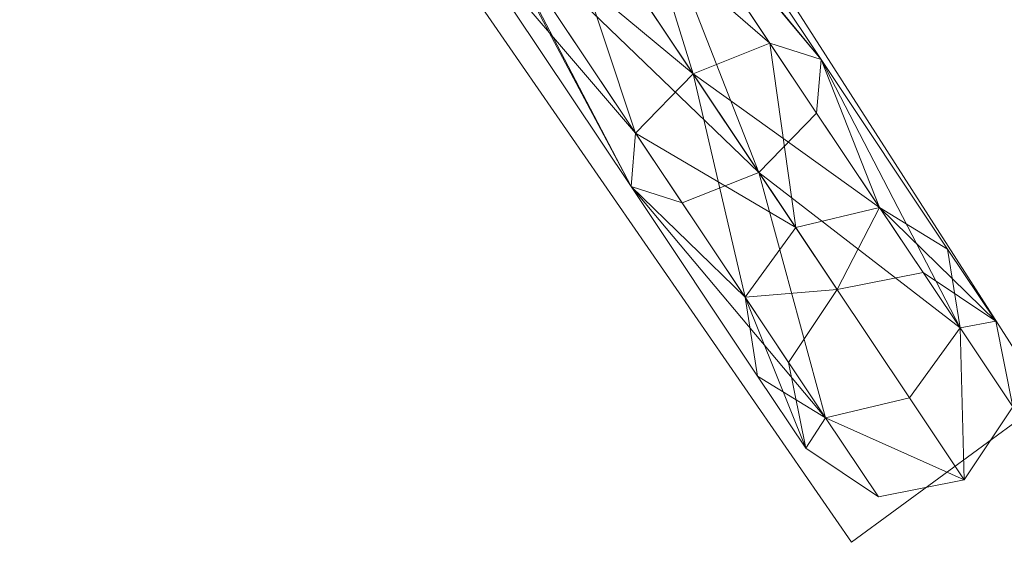
# Model space of a CAD drawing. Units: metres. Extents: x -0.357 to 0.299, y -0.3 to 0.3.
# Drawn here: x 0.138 to 0.199, y -0.3 to -0.267 of the extents above; entities that cross this region are included whole.
import ezdxf

# ---------------------------------------------------------------- set-up
doc = ezdxf.new("R2010")
doc.units = ezdxf.units.M
doc.header["$MEASUREMENT"] = 0
doc.layers.add('Mobilier 2D', color=7, linetype='Continuous')
doc.layers.add('Mobilier 3D', color=7, linetype='Continuous')

# ---------------------------------------------------------------- blocks, each defined once
blk = doc.blocks.new('deca')
at = {"layer": 'Mobilier 2D', "color": 202, "linetype": 'Continuous', "lineweight": 0}
for p, q in [((0.20144, -0.290759), (0.169769, -0.241354)), ((0.155404, -0.250538), (0.189346, -0.299628)), ((0.189346, -0.299628), (0.20144, -0.290759))]:
    blk.add_line(p, q, dxfattribs=at)
blk.add_circle((0.003112, 0.003508), 0.296196, dxfattribs=at)
at = {"layer": 'Mobilier 3D', "color": 40, "linetype": 'Continuous', "lineweight": 0}
mesh = blk.add_polyface(dxfattribs=at)
corners = [(0.17641, -0.25313, 0.315925), (0.187462, -0.269672, 0.310587), (0.174311, -0.25373, 0.310948)]
mesh.append_faces([[corners[k] for k in face] for face in [(0, 1, 2)]], dxfattribs={"color": 40})
mesh = blk.add_polyface(dxfattribs=at)
corners = [(0.187462, -0.269672, 0.012425), (0.17641, -0.25313, 0.007087), (0.174311, -0.25373, 0.012064)]
mesh.append_faces([[corners[k] for k in face] for face in [(0, 1, 2)]], dxfattribs={"color": 40})
mesh = blk.add_polyface(dxfattribs=at)
corners = [(0.175052, -0.254839, 0.320902), (0.187462, -0.269672, 0.310587), (0.17641, -0.25313, 0.315925)]
mesh.append_faces([[corners[k] for k in face] for face in [(0, 1, 2)]], dxfattribs={"color": 40})
mesh = blk.add_polyface(dxfattribs=at)
corners = [(0.175052, -0.254839, 0.00211), (0.17641, -0.25313, 0.007087), (0.187462, -0.269672, 0.012425)]
mesh.append_faces([[corners[k] for k in face] for face in [(0, 1, 2)]], dxfattribs={"color": 40})
mesh = blk.add_polyface(dxfattribs=at)
corners = [(0.174311, -0.25373, 0.310948), (0.184288, -0.268663, 0.306129), (0.169985, -0.256288, 0.308886)]
mesh.append_faces([[corners[k] for k in face] for face in [(0, 1, 2)]], dxfattribs={"color": 40})
mesh = blk.add_polyface(dxfattribs=at)
corners = [(0.174311, -0.25373, 0.012064), (0.169986, -0.256288, 0.014126), (0.179517, -0.270555, 0.01873)]
mesh.append_faces([[corners[k] for k in face] for face in [(0, 1, 2)]], dxfattribs={"color": 40})
mesh = blk.add_polyface(dxfattribs=at)
corners = [(0.187462, -0.269672, 0.310587), (0.184288, -0.268663, 0.306129), (0.174311, -0.25373, 0.310948)]
mesh.append_faces([[corners[k] for k in face] for face in [(0, 1, 2)]], dxfattribs={"color": 40})
mesh = blk.add_polyface(dxfattribs=at)
corners = [(0.187462, -0.269672, 0.012425), (0.174311, -0.25373, 0.012064), (0.184288, -0.268663, 0.016883)]
mesh.append_faces([[corners[k] for k in face] for face in [(0, 1, 2)]], dxfattribs={"color": 40})
mesh = blk.add_polyface(dxfattribs=at)
corners = [(0.184288, -0.268663, 0.016883), (0.174311, -0.25373, 0.012064), (0.179517, -0.270555, 0.01873)]
mesh.append_faces([[corners[k] for k in face] for face in [(0, 1, 2)]], dxfattribs={"color": 40})
mesh = blk.add_polyface(dxfattribs=at)
corners = [(0.171033, -0.257856, 0.322964), (0.183606, -0.276675, 0.316892), (0.175052, -0.254839, 0.320902)]
mesh.append_faces([[corners[k] for k in face] for face in [(0, 1, 2)]], dxfattribs={"color": 40})
mesh = blk.add_polyface(dxfattribs=at)
corners = [(0.183606, -0.276675, 0.00612), (0.171033, -0.257856, 0.000048), (0.175052, -0.254839, 0.00211)]
mesh.append_faces([[corners[k] for k in face] for face in [(0, 1, 2)]], dxfattribs={"color": 40})
mesh = blk.add_polyface(dxfattribs=at)
corners = [(0.183606, -0.276675, 0.316892), (0.18718, -0.27299, 0.315045), (0.175052, -0.254839, 0.320902)]
mesh.append_faces([[corners[k] for k in face] for face in [(0, 1, 2)]], dxfattribs={"color": 40})
mesh = blk.add_polyface(dxfattribs=at)
corners = [(0.175052, -0.254839, 0.320902), (0.18718, -0.27299, 0.315045), (0.187462, -0.269672, 0.310587)]
mesh.append_faces([[corners[k] for k in face] for face in [(0, 1, 2)]], dxfattribs={"color": 40})
mesh = blk.add_polyface(dxfattribs=at)
corners = [(0.183606, -0.276675, 0.00612), (0.175052, -0.254839, 0.00211), (0.18718, -0.27299, 0.007967)]
mesh.append_faces([[corners[k] for k in face] for face in [(0, 1, 2)]], dxfattribs={"color": 40})
mesh = blk.add_polyface(dxfattribs=at)
corners = [(0.18718, -0.27299, 0.007967), (0.175052, -0.254839, 0.00211), (0.187462, -0.269672, 0.012425)]
mesh.append_faces([[corners[k] for k in face] for face in [(0, 1, 2)]], dxfattribs={"color": 40})
mesh = blk.add_polyface(dxfattribs=at)
corners = [(0.169985, -0.256288, 0.308886), (0.175944, -0.274239, 0.306129), (0.165967, -0.259306, 0.310948)]
mesh.append_faces([[corners[k] for k in face] for face in [(0, 1, 2)]], dxfattribs={"color": 40})
mesh = blk.add_polyface(dxfattribs=at)
corners = [(0.179517, -0.270555, 0.01873), (0.169986, -0.256288, 0.014126), (0.165967, -0.259306, 0.012064)]
mesh.append_faces([[corners[k] for k in face] for face in [(0, 1, 2)]], dxfattribs={"color": 40})
mesh = blk.add_polyface(dxfattribs=at)
corners = [(0.184288, -0.268663, 0.306129), (0.179517, -0.270555, 0.304282), (0.169985, -0.256288, 0.308886)]
mesh.append_faces([[corners[k] for k in face] for face in [(0, 1, 2)]], dxfattribs={"color": 40})
mesh = blk.add_polyface(dxfattribs=at)
corners = [(0.169985, -0.256288, 0.308886), (0.179517, -0.270555, 0.304282), (0.175944, -0.274239, 0.306129)]
mesh.append_faces([[corners[k] for k in face] for face in [(0, 1, 2)]], dxfattribs={"color": 40})
mesh = blk.add_polyface(dxfattribs=at)
corners = [(0.166707, -0.260415, 0.320902), (0.183606, -0.276675, 0.316892), (0.171033, -0.257856, 0.322964)]
mesh.append_faces([[corners[k] for k in face] for face in [(0, 1, 2)]], dxfattribs={"color": 40})
mesh = blk.add_polyface(dxfattribs=at)
corners = [(0.166707, -0.260415, 0.00211), (0.171033, -0.257856, 0.000048), (0.183606, -0.276675, 0.00612)]
mesh.append_faces([[corners[k] for k in face] for face in [(0, 1, 2)]], dxfattribs={"color": 40})
mesh = blk.add_polyface(dxfattribs=at)
corners = [(0.165967, -0.259306, 0.310948), (0.175944, -0.274239, 0.306129), (0.164609, -0.261015, 0.315925)]
mesh.append_faces([[corners[k] for k in face] for face in [(0, 1, 2)]], dxfattribs={"color": 40})
mesh = blk.add_polyface(dxfattribs=at)
corners = [(0.165967, -0.259306, 0.012064), (0.164609, -0.261015, 0.007087), (0.175661, -0.277557, 0.012425)]
mesh.append_faces([[corners[k] for k in face] for face in [(0, 1, 2)]], dxfattribs={"color": 40})
mesh = blk.add_polyface(dxfattribs=at)
corners = [(0.179517, -0.270555, 0.01873), (0.165967, -0.259306, 0.012064), (0.175944, -0.274239, 0.016883)]
mesh.append_faces([[corners[k] for k in face] for face in [(0, 1, 2)]], dxfattribs={"color": 40})
mesh = blk.add_polyface(dxfattribs=at)
corners = [(0.175944, -0.274239, 0.016883), (0.165967, -0.259306, 0.012064), (0.175661, -0.277557, 0.012425)]
mesh.append_faces([[corners[k] for k in face] for face in [(0, 1, 2)]], dxfattribs={"color": 40})
mesh = blk.add_polyface(dxfattribs=at)
corners = [(0.164609, -0.261015, 0.315925), (0.175661, -0.277557, 0.310587), (0.166707, -0.260415, 0.320902)]
mesh.append_faces([[corners[k] for k in face] for face in [(0, 1, 2)]], dxfattribs={"color": 40})
mesh = blk.add_polyface(dxfattribs=at)
corners = [(0.175661, -0.277557, 0.012425), (0.164609, -0.261015, 0.007087), (0.166707, -0.260415, 0.00211)]
mesh.append_faces([[corners[k] for k in face] for face in [(0, 1, 2)]], dxfattribs={"color": 40})
mesh = blk.add_polyface(dxfattribs=at)
corners = [(0.175661, -0.277557, 0.310587), (0.178835, -0.278566, 0.315045), (0.166707, -0.260415, 0.320902)]
mesh.append_faces([[corners[k] for k in face] for face in [(0, 1, 2)]], dxfattribs={"color": 40})
mesh = blk.add_polyface(dxfattribs=at)
corners = [(0.166707, -0.260415, 0.320902), (0.178835, -0.278566, 0.315045), (0.183606, -0.276675, 0.316892)]
mesh.append_faces([[corners[k] for k in face] for face in [(0, 1, 2)]], dxfattribs={"color": 40})
mesh = blk.add_polyface(dxfattribs=at)
corners = [(0.175661, -0.277557, 0.012425), (0.166707, -0.260415, 0.00211), (0.178835, -0.278566, 0.007967)]
mesh.append_faces([[corners[k] for k in face] for face in [(0, 1, 2)]], dxfattribs={"color": 40})
mesh = blk.add_polyface(dxfattribs=at)
corners = [(0.178835, -0.278566, 0.007967), (0.166707, -0.260415, 0.00211), (0.183606, -0.276675, 0.00612)]
mesh.append_faces([[corners[k] for k in face] for face in [(0, 1, 2)]], dxfattribs={"color": 40})
mesh = blk.add_polyface(dxfattribs=at)
corners = [(0.175944, -0.274239, 0.306129), (0.175661, -0.277557, 0.310587), (0.164609, -0.261015, 0.315925)]
mesh.append_faces([[corners[k] for k in face] for face in [(0, 1, 2)]], dxfattribs={"color": 40})
mesh = blk.add_polyface(dxfattribs=at)
corners = [(0.184288, -0.268663, 0.306129), (0.185887, -0.280088, 0.292911), (0.179517, -0.270555, 0.304282)]
mesh.append_faces([[corners[k] for k in face] for face in [(0, 1, 2)]], dxfattribs={"color": 40})
mesh = blk.add_polyface(dxfattribs=at)
corners = [(0.191093, -0.278848, 0.029032), (0.184288, -0.268663, 0.016883), (0.179517, -0.270555, 0.01873)]
mesh.append_faces([[corners[k] for k in face] for face in [(0, 1, 2)]], dxfattribs={"color": 40})
mesh = blk.add_polyface(dxfattribs=at)
corners = [(0.187462, -0.269672, 0.310587), (0.191093, -0.278848, 0.29398), (0.184288, -0.268663, 0.306129)]
mesh.append_faces([[corners[k] for k in face] for face in [(0, 1, 2)]], dxfattribs={"color": 40})
mesh = blk.add_polyface(dxfattribs=at)
corners = [(0.184288, -0.268663, 0.306129), (0.191093, -0.278848, 0.29398), (0.185887, -0.280088, 0.292911)]
mesh.append_faces([[corners[k] for k in face] for face in [(0, 1, 2)]], dxfattribs={"color": 40})
mesh = blk.add_polyface(dxfattribs=at)
corners = [(0.187462, -0.269672, 0.012425), (0.184288, -0.268663, 0.016883), (0.191093, -0.278848, 0.029032)]
mesh.append_faces([[corners[k] for k in face] for face in [(0, 1, 2)]], dxfattribs={"color": 40})
mesh = blk.add_polyface(dxfattribs=at)
corners = [(0.18718, -0.27299, 0.315045), (0.196087, -0.286322, 0.299142), (0.187462, -0.269672, 0.310587)]
mesh.append_faces([[corners[k] for k in face] for face in [(0, 1, 2)]], dxfattribs={"color": 40})
mesh = blk.add_polyface(dxfattribs=at)
corners = [(0.196087, -0.286322, 0.02387), (0.18718, -0.27299, 0.007967), (0.187462, -0.269672, 0.012425)]
mesh.append_faces([[corners[k] for k in face] for face in [(0, 1, 2)]], dxfattribs={"color": 40})
mesh = blk.add_polyface(dxfattribs=at)
corners = [(0.196087, -0.286322, 0.299142), (0.195318, -0.28143, 0.296561), (0.187462, -0.269672, 0.310587)]
mesh.append_faces([[corners[k] for k in face] for face in [(0, 1, 2)]], dxfattribs={"color": 40})
mesh = blk.add_polyface(dxfattribs=at)
corners = [(0.187462, -0.269672, 0.310587), (0.195318, -0.28143, 0.296561), (0.191093, -0.278848, 0.29398)]
mesh.append_faces([[corners[k] for k in face] for face in [(0, 1, 2)]], dxfattribs={"color": 40})
mesh = blk.add_polyface(dxfattribs=at)
corners = [(0.196087, -0.286322, 0.02387), (0.187462, -0.269672, 0.012425), (0.195318, -0.28143, 0.026451)]
mesh.append_faces([[corners[k] for k in face] for face in [(0, 1, 2)]], dxfattribs={"color": 40})
mesh = blk.add_polyface(dxfattribs=at)
corners = [(0.195318, -0.28143, 0.026451), (0.187462, -0.269672, 0.012425), (0.191093, -0.278848, 0.029032)]
mesh.append_faces([[corners[k] for k in face] for face in [(0, 1, 2)]], dxfattribs={"color": 40})
mesh = blk.add_polyface(dxfattribs=at)
corners = [(0.179517, -0.270555, 0.304282), (0.185887, -0.280088, 0.292911), (0.175944, -0.274239, 0.306129)]
mesh.append_faces([[corners[k] for k in face] for face in [(0, 1, 2)]], dxfattribs={"color": 40})
mesh = blk.add_polyface(dxfattribs=at)
corners = [(0.179517, -0.270555, 0.01873), (0.175944, -0.274239, 0.016883), (0.182749, -0.284424, 0.029032)]
mesh.append_faces([[corners[k] for k in face] for face in [(0, 1, 2)]], dxfattribs={"color": 40})
mesh = blk.add_polyface(dxfattribs=at)
corners = [(0.191093, -0.278848, 0.029032), (0.179517, -0.270555, 0.01873), (0.185887, -0.280088, 0.030101)]
mesh.append_faces([[corners[k] for k in face] for face in [(0, 1, 2)]], dxfattribs={"color": 40})
mesh = blk.add_polyface(dxfattribs=at)
corners = [(0.185887, -0.280088, 0.030101), (0.179517, -0.270555, 0.01873), (0.182749, -0.284424, 0.029032)]
mesh.append_faces([[corners[k] for k in face] for face in [(0, 1, 2)]], dxfattribs={"color": 40})
mesh = blk.add_polyface(dxfattribs=at)
corners = [(0.183606, -0.276675, 0.316892), (0.196087, -0.286322, 0.299142), (0.18718, -0.27299, 0.315045)]
mesh.append_faces([[corners[k] for k in face] for face in [(0, 1, 2)]], dxfattribs={"color": 40})
mesh = blk.add_polyface(dxfattribs=at)
corners = [(0.183606, -0.276675, 0.00612), (0.18718, -0.27299, 0.007967), (0.196087, -0.286322, 0.02387)]
mesh.append_faces([[corners[k] for k in face] for face in [(0, 1, 2)]], dxfattribs={"color": 40})
mesh = blk.add_polyface(dxfattribs=at)
corners = [(0.175944, -0.274239, 0.306129), (0.182749, -0.284424, 0.29398), (0.175661, -0.277557, 0.310587)]
mesh.append_faces([[corners[k] for k in face] for face in [(0, 1, 2)]], dxfattribs={"color": 40})
mesh = blk.add_polyface(dxfattribs=at)
corners = [(0.182749, -0.284424, 0.029032), (0.175944, -0.274239, 0.016883), (0.175661, -0.277557, 0.012425)]
mesh.append_faces([[corners[k] for k in face] for face in [(0, 1, 2)]], dxfattribs={"color": 40})
mesh = blk.add_polyface(dxfattribs=at)
corners = [(0.185887, -0.280088, 0.292911), (0.182749, -0.284424, 0.29398), (0.175944, -0.274239, 0.306129)]
mesh.append_faces([[corners[k] for k in face] for face in [(0, 1, 2)]], dxfattribs={"color": 40})
mesh = blk.add_polyface(dxfattribs=at)
corners = [(0.178835, -0.278566, 0.315045), (0.187743, -0.291898, 0.299142), (0.183606, -0.276675, 0.316892)]
mesh.append_faces([[corners[k] for k in face] for face in [(0, 1, 2)]], dxfattribs={"color": 40})
mesh = blk.add_polyface(dxfattribs=at)
corners = [(0.187743, -0.291898, 0.02387), (0.178835, -0.278566, 0.007967), (0.183606, -0.276675, 0.00612)]
mesh.append_faces([[corners[k] for k in face] for face in [(0, 1, 2)]], dxfattribs={"color": 40})
mesh = blk.add_polyface(dxfattribs=at)
corners = [(0.187743, -0.291898, 0.299142), (0.192949, -0.290658, 0.300211), (0.183606, -0.276675, 0.316892)]
mesh.append_faces([[corners[k] for k in face] for face in [(0, 1, 2)]], dxfattribs={"color": 40})
mesh = blk.add_polyface(dxfattribs=at)
corners = [(0.183606, -0.276675, 0.316892), (0.192949, -0.290658, 0.300211), (0.196087, -0.286322, 0.299142)]
mesh.append_faces([[corners[k] for k in face] for face in [(0, 1, 2)]], dxfattribs={"color": 40})
mesh = blk.add_polyface(dxfattribs=at)
corners = [(0.187743, -0.291898, 0.02387), (0.183606, -0.276675, 0.00612), (0.192949, -0.290658, 0.022801)]
mesh.append_faces([[corners[k] for k in face] for face in [(0, 1, 2)]], dxfattribs={"color": 40})
mesh = blk.add_polyface(dxfattribs=at)
corners = [(0.192949, -0.290658, 0.022801), (0.183606, -0.276675, 0.00612), (0.196087, -0.286322, 0.02387)]
mesh.append_faces([[corners[k] for k in face] for face in [(0, 1, 2)]], dxfattribs={"color": 40})
mesh = blk.add_polyface(dxfattribs=at)
corners = [(0.175661, -0.277557, 0.310587), (0.183517, -0.289316, 0.296561), (0.187743, -0.291898, 0.299142)]
mesh.append_faces([[corners[k] for k in face] for face in [(0, 1, 2)]], dxfattribs={"color": 40})
mesh = blk.add_polyface(dxfattribs=at)
corners = [(0.175661, -0.277557, 0.310587), (0.187743, -0.291898, 0.299142), (0.178835, -0.278566, 0.315045)]
mesh.append_faces([[corners[k] for k in face] for face in [(0, 1, 2)]], dxfattribs={"color": 40})
mesh = blk.add_polyface(dxfattribs=at)
corners = [(0.182749, -0.284424, 0.29398), (0.183517, -0.289316, 0.296561), (0.175661, -0.277557, 0.310587)]
mesh.append_faces([[corners[k] for k in face] for face in [(0, 1, 2)]], dxfattribs={"color": 40})
mesh = blk.add_polyface(dxfattribs=at)
corners = [(0.183517, -0.289316, 0.026451), (0.175661, -0.277557, 0.012425), (0.187743, -0.291898, 0.02387)]
mesh.append_faces([[corners[k] for k in face] for face in [(0, 1, 2)]], dxfattribs={"color": 40})
mesh = blk.add_polyface(dxfattribs=at)
corners = [(0.175661, -0.277557, 0.012425), (0.178835, -0.278566, 0.007967), (0.187743, -0.291898, 0.02387)]
mesh.append_faces([[corners[k] for k in face] for face in [(0, 1, 2)]], dxfattribs={"color": 40})
mesh = blk.add_polyface(dxfattribs=at)
corners = [(0.182749, -0.284424, 0.029032), (0.175661, -0.277557, 0.012425), (0.183517, -0.289316, 0.026451)]
mesh.append_faces([[corners[k] for k in face] for face in [(0, 1, 2)]], dxfattribs={"color": 40})
mesh = blk.add_polyface(dxfattribs=at)
corners = [(0.191093, -0.278848, 0.29398), (0.188465, -0.283947, 0.275893), (0.185887, -0.280088, 0.292911)]
mesh.append_faces([[corners[k] for k in face] for face in [(0, 1, 2)]], dxfattribs={"color": 40})
mesh = blk.add_polyface(dxfattribs=at)
corners = [(0.191093, -0.278848, 0.029032), (0.185887, -0.280088, 0.030101), (0.188465, -0.283947, 0.047119)]
mesh.append_faces([[corners[k] for k in face] for face in [(0, 1, 2)]], dxfattribs={"color": 40})
mesh = blk.add_polyface(dxfattribs=at)
corners = [(0.191093, -0.278848, 0.29398), (0.193792, -0.282887, 0.276167), (0.188465, -0.283947, 0.275893)]
mesh.append_faces([[corners[k] for k in face] for face in [(0, 1, 2)]], dxfattribs={"color": 40})
mesh = blk.add_polyface(dxfattribs=at)
corners = [(0.193792, -0.282887, 0.046845), (0.191093, -0.278848, 0.029032), (0.188465, -0.283947, 0.047119)]
mesh.append_faces([[corners[k] for k in face] for face in [(0, 1, 2)]], dxfattribs={"color": 40})
mesh = blk.add_polyface(dxfattribs=at)
corners = [(0.195318, -0.28143, 0.296561), (0.198308, -0.285905, 0.276828), (0.191093, -0.278848, 0.29398)]
mesh.append_faces([[corners[k] for k in face] for face in [(0, 1, 2)]], dxfattribs={"color": 40})
mesh = blk.add_polyface(dxfattribs=at)
corners = [(0.198308, -0.285905, 0.276828), (0.193792, -0.282887, 0.276167), (0.191093, -0.278848, 0.29398)]
mesh.append_faces([[corners[k] for k in face] for face in [(0, 1, 2)]], dxfattribs={"color": 40})
mesh = blk.add_polyface(dxfattribs=at)
corners = [(0.198308, -0.285905, 0.046184), (0.195318, -0.28143, 0.026451), (0.191093, -0.278848, 0.029032)]
mesh.append_faces([[corners[k] for k in face] for face in [(0, 1, 2)]], dxfattribs={"color": 40})
mesh = blk.add_polyface(dxfattribs=at)
corners = [(0.198308, -0.285905, 0.046184), (0.191093, -0.278848, 0.029032), (0.193792, -0.282887, 0.046845)]
mesh.append_faces([[corners[k] for k in face] for face in [(0, 1, 2)]], dxfattribs={"color": 40})
mesh = blk.add_polyface(dxfattribs=at)
corners = [(0.185887, -0.280088, 0.292911), (0.188465, -0.283947, 0.275893), (0.182749, -0.284424, 0.29398)]
mesh.append_faces([[corners[k] for k in face] for face in [(0, 1, 2)]], dxfattribs={"color": 40})
mesh = blk.add_polyface(dxfattribs=at)
corners = [(0.188465, -0.283947, 0.047119), (0.185887, -0.280088, 0.030101), (0.182749, -0.284424, 0.029032)]
mesh.append_faces([[corners[k] for k in face] for face in [(0, 1, 2)]], dxfattribs={"color": 40})
mesh = blk.add_polyface(dxfattribs=at)
corners = [(0.196087, -0.286322, 0.299142), (0.198308, -0.285905, 0.276828), (0.195318, -0.28143, 0.296561)]
mesh.append_faces([[corners[k] for k in face] for face in [(0, 1, 2)]], dxfattribs={"color": 40})
mesh = blk.add_polyface(dxfattribs=at)
corners = [(0.196087, -0.286322, 0.02387), (0.195318, -0.28143, 0.026451), (0.198308, -0.285905, 0.046184)]
mesh.append_faces([[corners[k] for k in face] for face in [(0, 1, 2)]], dxfattribs={"color": 40})
mesh = blk.add_polyface(dxfattribs=at)
corners = [(0.193792, -0.282887, 0.276167), (0.193792, -0.282887, 0.046845), (0.188465, -0.283947, 0.275893)]
mesh.append_faces([[corners[k] for k in face] for face in [(0, 1, 2)]], dxfattribs={"color": 40})
mesh = blk.add_polyface(dxfattribs=at)
corners = [(0.193792, -0.282887, 0.046845), (0.188465, -0.283947, 0.047119), (0.188465, -0.283947, 0.275893)]
mesh.append_faces([[corners[k] for k in face] for face in [(0, 1, 2)]], dxfattribs={"color": 40})
mesh = blk.add_polyface(dxfattribs=at)
corners = [(0.198308, -0.285905, 0.276828), (0.198308, -0.285905, 0.046184), (0.193792, -0.282887, 0.276167)]
mesh.append_faces([[corners[k] for k in face] for face in [(0, 1, 2)]], dxfattribs={"color": 40})
mesh = blk.add_polyface(dxfattribs=at)
corners = [(0.198308, -0.285905, 0.046184), (0.193792, -0.282887, 0.046845), (0.193792, -0.282887, 0.276167)]
mesh.append_faces([[corners[k] for k in face] for face in [(0, 1, 2)]], dxfattribs={"color": 40})
mesh = blk.add_polyface(dxfattribs=at)
corners = [(0.188465, -0.283947, 0.275893), (0.185447, -0.288463, 0.276167), (0.182749, -0.284424, 0.29398)]
mesh.append_faces([[corners[k] for k in face] for face in [(0, 1, 2)]], dxfattribs={"color": 40})
mesh = blk.add_polyface(dxfattribs=at)
corners = [(0.188465, -0.283947, 0.047119), (0.182749, -0.284424, 0.029032), (0.185447, -0.288463, 0.046845)]
mesh.append_faces([[corners[k] for k in face] for face in [(0, 1, 2)]], dxfattribs={"color": 40})
mesh = blk.add_polyface(dxfattribs=at)
corners = [(0.188465, -0.283947, 0.275893), (0.188465, -0.283947, 0.047119), (0.185447, -0.288463, 0.276167)]
mesh.append_faces([[corners[k] for k in face] for face in [(0, 1, 2)]], dxfattribs={"color": 40})
mesh = blk.add_polyface(dxfattribs=at)
corners = [(0.188465, -0.283947, 0.047119), (0.185447, -0.288463, 0.046845), (0.185447, -0.288463, 0.276167)]
mesh.append_faces([[corners[k] for k in face] for face in [(0, 1, 2)]], dxfattribs={"color": 40})
mesh = blk.add_polyface(dxfattribs=at)
corners = [(0.182749, -0.284424, 0.29398), (0.185447, -0.288463, 0.276167), (0.186507, -0.29379, 0.276828)]
mesh.append_faces([[corners[k] for k in face] for face in [(0, 1, 2)]], dxfattribs={"color": 40})
mesh = blk.add_polyface(dxfattribs=at)
corners = [(0.182749, -0.284424, 0.29398), (0.186507, -0.29379, 0.276828), (0.183517, -0.289316, 0.296561)]
mesh.append_faces([[corners[k] for k in face] for face in [(0, 1, 2)]], dxfattribs={"color": 40})
mesh = blk.add_polyface(dxfattribs=at)
corners = [(0.185447, -0.288463, 0.046845), (0.182749, -0.284424, 0.029032), (0.186507, -0.29379, 0.046184)]
mesh.append_faces([[corners[k] for k in face] for face in [(0, 1, 2)]], dxfattribs={"color": 40})
mesh = blk.add_polyface(dxfattribs=at)
corners = [(0.182749, -0.284424, 0.029032), (0.183517, -0.289316, 0.026451), (0.186507, -0.29379, 0.046184)]
mesh.append_faces([[corners[k] for k in face] for face in [(0, 1, 2)]], dxfattribs={"color": 40})
mesh = blk.add_polyface(dxfattribs=at)
corners = [(0.196087, -0.286322, 0.299142), (0.199368, -0.291232, 0.27749), (0.198308, -0.285905, 0.276828)]
mesh.append_faces([[corners[k] for k in face] for face in [(0, 1, 2)]], dxfattribs={"color": 40})
mesh = blk.add_polyface(dxfattribs=at)
corners = [(0.199368, -0.291232, 0.045522), (0.196087, -0.286322, 0.02387), (0.198308, -0.285905, 0.046184)]
mesh.append_faces([[corners[k] for k in face] for face in [(0, 1, 2)]], dxfattribs={"color": 40})
mesh = blk.add_polyface(dxfattribs=at)
corners = [(0.199368, -0.291232, 0.27749), (0.199368, -0.291232, 0.045522), (0.198308, -0.285905, 0.276828)]
mesh.append_faces([[corners[k] for k in face] for face in [(0, 1, 2)]], dxfattribs={"color": 40})
mesh = blk.add_polyface(dxfattribs=at)
corners = [(0.199368, -0.291232, 0.045522), (0.198308, -0.285905, 0.046184), (0.198308, -0.285905, 0.276828)]
mesh.append_faces([[corners[k] for k in face] for face in [(0, 1, 2)]], dxfattribs={"color": 40})
mesh = blk.add_polyface(dxfattribs=at)
corners = [(0.192949, -0.290658, 0.300211), (0.19635, -0.295748, 0.277764), (0.196087, -0.286322, 0.299142)]
mesh.append_faces([[corners[k] for k in face] for face in [(0, 1, 2)]], dxfattribs={"color": 40})
mesh = blk.add_polyface(dxfattribs=at)
corners = [(0.19635, -0.295748, 0.045248), (0.192949, -0.290658, 0.022801), (0.196087, -0.286322, 0.02387)]
mesh.append_faces([[corners[k] for k in face] for face in [(0, 1, 2)]], dxfattribs={"color": 40})
mesh = blk.add_polyface(dxfattribs=at)
corners = [(0.19635, -0.295748, 0.277764), (0.199368, -0.291232, 0.27749), (0.196087, -0.286322, 0.299142)]
mesh.append_faces([[corners[k] for k in face] for face in [(0, 1, 2)]], dxfattribs={"color": 40})
mesh = blk.add_polyface(dxfattribs=at)
corners = [(0.19635, -0.295748, 0.045248), (0.196087, -0.286322, 0.02387), (0.199368, -0.291232, 0.045522)]
mesh.append_faces([[corners[k] for k in face] for face in [(0, 1, 2)]], dxfattribs={"color": 40})
mesh = blk.add_polyface(dxfattribs=at)
corners = [(0.185447, -0.288463, 0.276167), (0.185447, -0.288463, 0.046845), (0.186507, -0.29379, 0.276828)]
mesh.append_faces([[corners[k] for k in face] for face in [(0, 1, 2)]], dxfattribs={"color": 40})
mesh = blk.add_polyface(dxfattribs=at)
corners = [(0.185447, -0.288463, 0.046845), (0.186507, -0.29379, 0.046184), (0.186507, -0.29379, 0.276828)]
mesh.append_faces([[corners[k] for k in face] for face in [(0, 1, 2)]], dxfattribs={"color": 40})
mesh = blk.add_polyface(dxfattribs=at)
corners = [(0.183517, -0.289316, 0.296561), (0.186507, -0.29379, 0.276828), (0.187743, -0.291898, 0.299142)]
mesh.append_faces([[corners[k] for k in face] for face in [(0, 1, 2)]], dxfattribs={"color": 40})
mesh = blk.add_polyface(dxfattribs=at)
corners = [(0.186507, -0.29379, 0.046184), (0.183517, -0.289316, 0.026451), (0.187743, -0.291898, 0.02387)]
mesh.append_faces([[corners[k] for k in face] for face in [(0, 1, 2)]], dxfattribs={"color": 40})
mesh = blk.add_polyface(dxfattribs=at)
corners = [(0.187743, -0.291898, 0.299142), (0.19635, -0.295748, 0.277764), (0.192949, -0.290658, 0.300211)]
mesh.append_faces([[corners[k] for k in face] for face in [(0, 1, 2)]], dxfattribs={"color": 40})
mesh = blk.add_polyface(dxfattribs=at)
corners = [(0.187743, -0.291898, 0.02387), (0.192949, -0.290658, 0.022801), (0.19635, -0.295748, 0.045248)]
mesh.append_faces([[corners[k] for k in face] for face in [(0, 1, 2)]], dxfattribs={"color": 40})
mesh = blk.add_polyface(dxfattribs=at)
corners = [(0.19635, -0.295748, 0.277764), (0.19635, -0.295748, 0.045248), (0.199368, -0.291232, 0.27749)]
mesh.append_faces([[corners[k] for k in face] for face in [(0, 1, 2)]], dxfattribs={"color": 40})
mesh = blk.add_polyface(dxfattribs=at)
corners = [(0.19635, -0.295748, 0.045248), (0.199368, -0.291232, 0.045522), (0.199368, -0.291232, 0.27749)]
mesh.append_faces([[corners[k] for k in face] for face in [(0, 1, 2)]], dxfattribs={"color": 40})
mesh = blk.add_polyface(dxfattribs=at)
corners = [(0.186507, -0.29379, 0.276828), (0.191023, -0.296808, 0.27749), (0.187743, -0.291898, 0.299142)]
mesh.append_faces([[corners[k] for k in face] for face in [(0, 1, 2)]], dxfattribs={"color": 40})
mesh = blk.add_polyface(dxfattribs=at)
corners = [(0.186507, -0.29379, 0.046184), (0.187743, -0.291898, 0.02387), (0.191023, -0.296808, 0.045522)]
mesh.append_faces([[corners[k] for k in face] for face in [(0, 1, 2)]], dxfattribs={"color": 40})
mesh = blk.add_polyface(dxfattribs=at)
corners = [(0.187743, -0.291898, 0.299142), (0.191023, -0.296808, 0.27749), (0.19635, -0.295748, 0.277764)]
mesh.append_faces([[corners[k] for k in face] for face in [(0, 1, 2)]], dxfattribs={"color": 40})
mesh = blk.add_polyface(dxfattribs=at)
corners = [(0.191023, -0.296808, 0.045522), (0.187743, -0.291898, 0.02387), (0.19635, -0.295748, 0.045248)]
mesh.append_faces([[corners[k] for k in face] for face in [(0, 1, 2)]], dxfattribs={"color": 40})
mesh = blk.add_polyface(dxfattribs=at)
corners = [(0.186507, -0.29379, 0.276828), (0.186507, -0.29379, 0.046184), (0.191023, -0.296808, 0.27749)]
mesh.append_faces([[corners[k] for k in face] for face in [(0, 1, 2)]], dxfattribs={"color": 40})
mesh = blk.add_polyface(dxfattribs=at)
corners = [(0.186507, -0.29379, 0.046184), (0.191023, -0.296808, 0.045522), (0.191023, -0.296808, 0.27749)]
mesh.append_faces([[corners[k] for k in face] for face in [(0, 1, 2)]], dxfattribs={"color": 40})
mesh = blk.add_polyface(dxfattribs=at)
corners = [(0.191023, -0.296808, 0.27749), (0.191023, -0.296808, 0.045522), (0.19635, -0.295748, 0.277764)]
mesh.append_faces([[corners[k] for k in face] for face in [(0, 1, 2)]], dxfattribs={"color": 40})
mesh = blk.add_polyface(dxfattribs=at)
corners = [(0.191023, -0.296808, 0.045522), (0.19635, -0.295748, 0.045248), (0.19635, -0.295748, 0.277764)]
mesh.append_faces([[corners[k] for k in face] for face in [(0, 1, 2)]], dxfattribs={"color": 40})
blk = doc.blocks.new('00hpg')
blk.add_blockref('deca', (0, 0))

msp = doc.modelspace()

# ---------------------------------------------------------------- block references
msp.add_blockref('00hpg', (0, 0))

doc.saveas('drawing.dxf')
